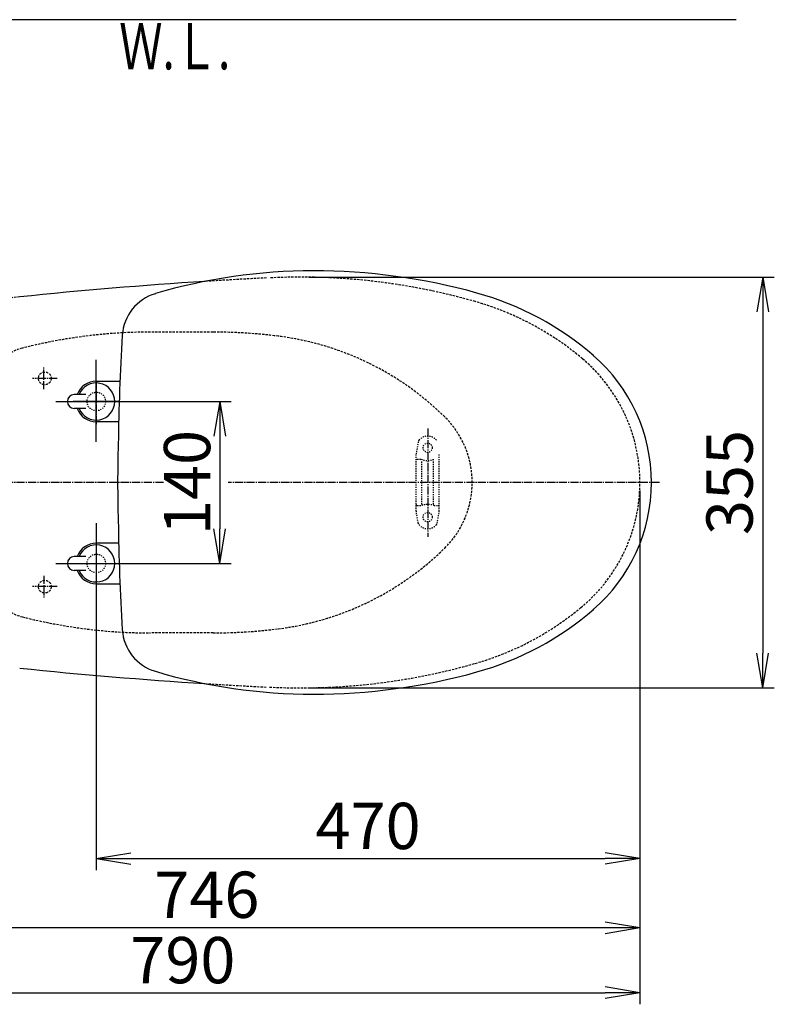
# Model space of a CAD drawing. Extents: x 0 to 1997, y 8 to 2789.
# Drawn here: x 607 to 1259, y 1938 to 2789 of the extents above; entities that cross this region are included whole.
import ezdxf
from ezdxf.enums import TextEntityAlignment as Align

# ---------------------------------------------------------------- set-up
doc = ezdxf.new("R2010")
doc.units = 0
for name, pattern in [('EXLTYPE1', [3, 2, -1]), ('EXLTYPE2', [2, 1, -1]), ('EXLTYPE3', [10, 7, -1, 1, -1])]:
    doc.linetypes.add(name, pattern=pattern)
doc.layers.get('0').update_dxf_attribs({"linetype": 'CONTINUOUS'})
doc.layers.get('DEFPOINTS').update_dxf_attribs({"linetype": 'CONTINUOUS'})
for name, color, linetype in [('便器', 7, 'CONTINUOUS'), ('便器部品', 7, 'CONTINUOUS'), ('便座', 7, 'CONTINUOUS'), ('寸法', 7, 'CONTINUOUS'), ('止水栓', 7, 'CONTINUOUS')]:
    doc.layers.add(name, color=color, linetype=linetype)
doc.styles.add('EXCADDIM1', font='monotxt', dxfattribs={"width": 0.84, "bigfont": 'extfont'})
doc.styles.add('EXCADSTD', font='monotxt', dxfattribs={"bigfont": 'extfont'})
doc.styles.get("Standard").update_dxf_attribs({"font": 'monotxt', "bigfont": 'extfont'})
doc.dimstyles.new('ISO-25', dxfattribs={"dimtxt": 2.5, "dimasz": 2.5, "dimexe": 1.25, "dimexo": 0.625, "dimtad": 1, "dimtxsty": 'STANDARD', "dimcen": 2.5, "dimazin": 3, "dimtfac": 1, "dimtmove": 0, "dimatfit": 3})

# ---------------------------------------------------------------- blocks, each defined once
blk = doc.blocks.new('EX_NORM')
at = {"color": 0, "linetype": 'CONTINUOUS'}
for q in [(-1, 0.167), (-1, 0), (-1, -0.167)]:
    blk.add_line((0, 0), q, dxfattribs=at)
blk = doc.blocks.new('*D19')
at = {"layer": 'DEFPOINTS', "color": 0}
for p in [(691.56, 2459), (691.56, 2319), (780, 2319)]:
    blk.add_point(p, dxfattribs=at)
at = {"layer": '便器', "color": 3, "linetype": 'CONTINUOUS'}
for p, q in [((698.56, 2459), (790, 2459)), ((780, 2429), (780, 2349)), ((698.56, 2319), (790, 2319))]:
    blk.add_line(p, q, dxfattribs=at)
at = {"layer": '便器', "color": 3, "xscale": 30, "yscale": 30, "zscale": 30}
for p, rotation in [((780, 2459), 90), ((780, 2319), 270)]:
    blk.add_blockref('EX_NORM', p, dxfattribs=dict(at, rotation=rotation))
at = {"layer": '便器', "color": 2, "insert": (757, 2389), "char_height": 40, "attachment_point": 5, "rotation": 90, "style": 'EXCADDIM1'}
blk.add_mtext('140', dxfattribs=at)
blk = doc.blocks.new('*D26')
at = {"layer": 'DEFPOINTS', "color": 0}
for p in [(849.94, 2566.5), (849.94, 2211.5), (1249.5, 2211.5)]:
    blk.add_point(p, dxfattribs=at)
at = {"layer": '止水栓', "color": 3, "linetype": 'CONTINUOUS'}
for p, q in [((856.94, 2566.5), (1259.5, 2566.5)), ((1249.5, 2536.5), (1249.5, 2241.5)), ((856.94, 2211.5), (1259.5, 2211.5))]:
    blk.add_line(p, q, dxfattribs=at)
at = {"layer": '止水栓', "color": 3, "xscale": 30, "yscale": 30, "zscale": 30}
for p, rotation in [((1249.5, 2566.5), 90), ((1249.5, 2211.5), 270)]:
    blk.add_blockref('EX_NORM', p, dxfattribs=dict(at, rotation=rotation))
at = {"layer": '止水栓', "color": 2, "insert": (1226, 2389), "char_height": 40, "attachment_point": 5, "rotation": 90, "style": 'EXCADDIM1'}
blk.add_mtext('355', dxfattribs=at)
blk = doc.blocks.new('*D28')
at = {"layer": 'DEFPOINTS', "color": 0}
for p in [(1143.31, 2389), (673.31, 2301.5), (1143.31, 2064)]:
    blk.add_point(p, dxfattribs=at)
at = {"layer": '寸法', "color": 3, "linetype": 'CONTINUOUS'}
for p, q in [((673.31, 2294.5), (673.31, 2054)), ((703.31, 2064), (1113.31, 2064))]:
    blk.add_line(p, q, dxfattribs=at)
at = {"layer": '寸法', "color": 3, "xscale": 30, "yscale": 30, "zscale": 30, "rotation": 180}
blk.add_blockref('EX_NORM', (673.31, 2064), dxfattribs=at)
at = {"layer": '寸法', "color": 3, "xscale": 30, "yscale": 30, "zscale": 30}
blk.add_blockref('EX_NORM', (1143.31, 2064), dxfattribs=at)
at = {"layer": '寸法', "color": 2, "insert": (908.31, 2087), "char_height": 40, "attachment_point": 5, "style": 'EXCADDIM1'}
blk.add_mtext('470', dxfattribs=at)
blk = doc.blocks.new('*D29')
at = {"layer": 'DEFPOINTS', "color": 0}
for p in [(353, 2389), (1143.31, 2389), (1143.31, 1948)]:
    blk.add_point(p, dxfattribs=at)
at = {"layer": '寸法', "color": 3, "linetype": 'CONTINUOUS'}
for p, q in [((1143.31, 2382), (1143.31, 1938)), ((383, 1948), (1113.31, 1948))]:
    blk.add_line(p, q, dxfattribs=at)
at = {"layer": '寸法', "color": 3, "xscale": 30, "yscale": 30, "zscale": 30, "rotation": 180}
blk.add_blockref('EX_NORM', (353, 1948), dxfattribs=at)
at = {"layer": '寸法', "color": 3, "xscale": 30, "yscale": 30, "zscale": 30}
blk.add_blockref('EX_NORM', (1143.31, 1948), dxfattribs=at)
at = {"layer": '寸法', "color": 2, "insert": (748.15, 1971), "char_height": 40, "attachment_point": 5, "style": 'EXCADDIM1'}
blk.add_mtext('790', dxfattribs=at)
blk = doc.blocks.new('*D34')
at = {"layer": 'DEFPOINTS', "color": 0}
for p in [(394.51, 2389), (1143.31, 2389), (394.51, 2004)]:
    blk.add_point(p, dxfattribs=at)
at = {"layer": '寸法', "color": 3, "linetype": 'CONTINUOUS'}
for p, q in [((394.51, 2382), (394.51, 1994)), ((1113.31, 2004), (424.51, 2004))]:
    blk.add_line(p, q, dxfattribs=at)
at = {"layer": '寸法', "color": 3, "xscale": 30, "yscale": 30, "zscale": 30, "rotation": 180}
blk.add_blockref('EX_NORM', (394.51, 2004), dxfattribs=at)
at = {"layer": '寸法', "color": 3, "xscale": 30, "yscale": 30, "zscale": 30}
blk.add_blockref('EX_NORM', (1143.31, 2004), dxfattribs=at)
at = {"layer": '寸法', "color": 2, "insert": (768.91, 2027.5), "char_height": 40, "attachment_point": 5, "style": 'EXCADDIM1'}
blk.add_mtext('746', dxfattribs=at)

msp = doc.modelspace()

# ---------------------------------------------------------------- linework, layer by layer
at = {"layer": '便器', "color": 7, "linetype": 'CONTINUOUS'}
msp.add_line((1226.5, 2789), (353, 2789), dxfattribs=at)
at = {"layer": '便器', "color": 6, "linetype": 'EXLTYPE1'}
for p, q in [((774.256, 2518.998), (720.222, 2518.998)), ((774.256, 2258.998), (720.222, 2258.998))]:
    msp.add_line(p, q, dxfattribs=at)
at = {"layer": '便器', "color": 6, "linetype": 'EXLTYPE3'}
for p, q in [((628, 2469.6), (628, 2488.5)), ((639.6, 2478.998), (618.3, 2478.998)), ((673.307, 2476.498), (673.307, 2438.498)), ((731.4, 2388.998), (353, 2388.998)), ((655.111, 2318.998), (691.562, 2318.998)), ((628, 2308.397), (628, 2289.497)), ((639.6, 2298.998), (618.3, 2298.998))]:
    msp.add_line(p, q, dxfattribs=at)
at = {"layer": '便器', "color": 6, "linetype": 'EXLTYPE1'}
for centre in [(628.807, 2478.998), (628.807, 2298.998)]:
    msp.add_circle(centre, 5.5, dxfattribs=at)
at = {"layer": '便器', "color": 2, "linetype": 'EXLTYPE2'}
for centre in [(673.307, 2458.998), (673.307, 2318.998)]:
    msp.add_circle(centre, 8, dxfattribs=at)
at = {"layer": '便器', "color": 2, "linetype": 'CONTINUOUS'}
for centre, start, end in [((1020.021, -1429.208), 93.622734, 95.92382), ((1020.021, 6207.205), 264.074851, 266.377492)]:
    msp.add_arc(centre, 4000, start, end, dxfattribs=at)
at = {"layer": '便器', "color": 2, "linetype": 'EXLTYPE1'}
for centre, radius, start, end in [((1020.021, -1429.208), 4000, 92.8587, 93.622734), ((1020.021, -1429.208), 4000, 95.92382, 97.483503), ((1003.307, 2388.998), 140, 309.465387, 50.534613), ((1020.021, 6207.205), 4000, 266.377492, 267.1413)]:
    msp.add_arc(centre, radius, start, end, dxfattribs=at)
at = {"layer": '便器', "color": 6, "linetype": 'EXLTYPE1'}
for centre, radius, start, end in [((720.222, 2068.998), 450, 90, 104.242988), ((774.256, 2068.998), 450, 82.810446, 90), ((799.287, 2267.426), 250, 45.50046, 82.810446), ((619.348, 2466.396), 40, 104.242988, 171.074084), ((918.754, 2388.998), 79.553, 314.49954, 45.50046), ((799.287, 2510.571), 250, 277.189554, 314.49954), ((619.348, 2311.601), 40, 188.925916, 255.757012), ((720.222, 2708.998), 450, 255.757012, 270), ((774.256, 2708.998), 450, 270, 277.189554)]:
    msp.add_arc(centre, radius, start, end, dxfattribs=at)
at = {"layer": '便器部品', "color": 6, "linetype": 'EXLTYPE3'}
msp.add_line((960, 2435.6), (960, 2342), dxfattribs=at)
at = {"layer": '便器部品', "color": 6, "linetype": 'EXLTYPE2'}
for p, q in [((951.636, 2424.178), (949.893, 2414.294)), ((949.848, 2364.298), (949.848, 2413.773)), ((950.848, 2409.035), (954.28, 2409.035)), ((969.848, 2364.298), (969.848, 2413.773)), ((954.848, 2370.035), (954.848, 2408.035)), ((964.848, 2370.035), (964.848, 2408.035)), ((950.848, 2369.035), (954.28, 2369.035)), ((965.416, 2369.035), (968.848, 2369.035)), ((951.636, 2353.892), (949.893, 2363.777)), ((968.059, 2353.892), (969.802, 2363.777))]:
    msp.add_line(p, q, dxfattribs=at)
for centre in [(959.848, 2419.035), (959.848, 2359.035)]:
    msp.add_circle(centre, 4, dxfattribs=at)
for centre, radius, start, end in [((954.591, 2423.657), 3, 138.678341, 170), ((959.848, 2419.035), 10, 41.321659, 138.678341), ((952.848, 2413.773), 3, 170, 180), ((950.848, 2408.035), 1, 90, 180), ((959.848, 2424.035), 16, 249.635865, 290.364135), ((950.848, 2370.035), 1, 180, 270), ((959.848, 2354.035), 16, 69.635865, 110.364135), ((968.848, 2370.035), 1, 270, 0), ((952.848, 2364.298), 3, 180, 190), ((966.848, 2364.298), 3, 350, 0), ((954.591, 2354.413), 3, 190, 221.321659), ((959.848, 2359.035), 10, 221.321659, 318.678341), ((965.105, 2354.413), 3, 318.678341, 350)]:
    msp.add_arc(centre, radius, start, end, dxfattribs=at)
at = {"layer": '便座', "color": 6, "linetype": 'CONTINUOUS'}
for p, q in [((673.307, 2424.166), (673.307, 2494.998)), ((673.307, 2476.5), (693.782, 2476.5)), ((664.307, 2464.998), (654.307, 2464.998)), ((638.474, 2458.998), (709.307, 2458.998)), ((664.307, 2452.998), (654.307, 2452.998)), ((692.674, 2441.5), (673.307, 2441.5)), ((673.307, 2353.831), (673.307, 2282.998)), ((692.674, 2336.5), (673.307, 2336.5)), ((664.307, 2325.001), (654.307, 2325.001)), ((638.474, 2319.001), (709.307, 2319.001)), ((664.307, 2313.001), (654.307, 2313.001)), ((673.307, 2301.5), (693.782, 2301.5))]:
    msp.add_line(p, q, dxfattribs=at)
at = {"layer": '便座', "color": 6, "linetype": 'EXLTYPE3'}
msp.add_line((1160.243, 2388.998), (787.363, 2388.998), dxfattribs=at)
at = {"layer": '便座', "color": 6, "linetype": 'CONTINUOUS'}
for centre, radius, start, end in [((860.807, 2092), 480, 90, 106.511925), ((860.807, 2042), 530, 74.521925, 90), ((735.752, 2513.854), 40, 106.511925, 176.456611), ((932.861, 2302.207), 260, 49.001046, 74.521925), ((2592.196, 2398.898), 1900, 176.464756, 179.299805), ((1008.307, 2389), 145, 359.999687, 49.253174), ((673.307, 2458.998), 17.5, 89.999939, 159.948957), ((673.307, 2458.998), 16, 202.024313, 157.975687), ((654.307, 2458.998), 6, 90, 270), ((673.307, 2458.998), 17.5, 200.051043, 270.000076), ((1691.785, 2389), 1000, 178.088381, 181.911438), ((1008.307, 2388.999), 145, 310.746826, 0.000313), ((2592.196, 2379.101), 1900, 180.700195, 183.535244), ((673.307, 2319.001), 17.5, 89.999924, 159.948957), ((673.307, 2319.001), 16, 202.024313, 157.975687), ((654.307, 2319.001), 6, 90, 270), ((673.307, 2319.001), 17.5, 200.051043, 270.000061), ((932.861, 2475.792), 260, 285.478075, 310.998954), ((735.752, 2264.145), 40, 183.543389, 253.488075), ((860.807, 2686), 480, 253.488075, 270), ((860.807, 2736), 530, 270, 285.478075)]:
    msp.add_arc(centre, radius, start, end, dxfattribs=at)
at = {"layer": '便座', "color": 2, "linetype": 'EXLTYPE1'}
for centre, radius, start, end in [((849.944, 2016.5), 550, 74.062867, 92.792369), ((932.319, 2304.969), 250, 49.808661, 74.062867), ((932.319, 2473.03), 250, 285.937133, 310.191339), ((849.944, 2761.5), 550, 267.207631, 285.937133)]:
    msp.add_arc(centre, radius, start, end, dxfattribs=at)
at = {"layer": '止水栓', "color": 6, "linetype": 'CONTINUOUS'}
msp.add_line((693.563, 2458.998), (653.263, 2458.998), dxfattribs=at)

# ---------------------------------------------------------------- texts
at = {"layer": '便器', "color": 2, "linetype": 'CONTINUOUS', "style": 'EXCADSTD', "width": 0.969231}
msp.add_text('Ｗ.Ｌ.', height=40, dxfattribs=at).set_placement((693.087, 2746.046), (789.087, 2746.046), align=Align.FIT)

# ---------------------------------------------------------------- dimensions: what is measured, and where the dimension line sits
at = {"layer": '便器', "color": 3, "linetype": 'CONTINUOUS'}
dim = msp.add_linear_dim(base=(780, 2318.998), p1=(691.562, 2458.998), p2=(691.562, 2318.998), angle=90, dimstyle='ISO-25', override={"dimtxt": 40, "dimasz": 30, "dimexe": 10, "dimexo": 7, "dimgap": 0, "dimtad": 1, "dimjust": 0, "dimtih": 0, "dimtoh": 0, "dimdec": 1, "dimzin": 8, "dimlunit": 2, "dimtxsty": 'EXCADDIM1', "dimblk1": 'EX_NORM', "dimblk2": 'EX_NORM', "dimsah": 1, "dimse1": 0, "dimse2": 0, "dimclrd": 3, "dimclre": 3, "dimclrt": 2, "dimtmove": 2}, dxfattribs=at)
dim.commit()
dim.dimension.update_dxf_attribs({"geometry": '*D19', "text_midpoint": (757, 2388.998), "dimtype": 160})
at = {"layer": '寸法', "color": 3, "linetype": 'CONTINUOUS'}
for base, p1, p2, text, override, picture, middle in [((1143.307, 1947.999), (353, 2388.998), (1143.307, 2388.998), '790', {"dimtxt": 40, "dimasz": 30, "dimexe": 10, "dimexo": 7, "dimgap": 0, "dimtad": 1, "dimjust": 0, "dimtih": 0, "dimtoh": 0, "dimdec": 1, "dimzin": 8, "dimlunit": 2, "dimtxsty": 'EXCADDIM1', "dimblk1": 'EX_NORM', "dimblk2": 'EX_NORM', "dimsah": 1, "dimse1": 1, "dimse2": 0, "dimclrd": 3, "dimclre": 3, "dimclrt": 2, "dimtmove": 2}, '*D29', (748.153, 1970.999)), ((394.508, 2003.999), (1143.307, 2388.998), (394.508, 2388.999), '746', {"dimtxt": 40, "dimasz": 30, "dimexe": 10, "dimexo": 7, "dimgap": 0, "dimtad": 1, "dimjust": 0, "dimtih": 0, "dimtoh": 0, "dimdec": 0, "dimzin": 0, "dimlunit": 2, "dimtxsty": 'EXCADDIM1', "dimblk1": 'EX_NORM', "dimblk2": 'EX_NORM', "dimsah": 1, "dimse1": 1, "dimse2": 0, "dimclrd": 3, "dimclre": 3, "dimclrt": 2, "dimtmove": 2}, '*D34', (768.907, 2027.499))]:
    dim = msp.add_linear_dim(base=base, p1=p1, p2=p2, text=text, dimstyle='ISO-25', override=override, dxfattribs=at)
    dim.commit()
    dim.dimension.update_dxf_attribs({"geometry": picture, "text_midpoint": middle, "dimtype": 160})
dim = msp.add_linear_dim(base=(1143.307, 2063.999), p1=(673.307, 2301.498), p2=(1143.307, 2388.998), dimstyle='ISO-25', override={"dimtxt": 40, "dimasz": 30, "dimexe": 10, "dimexo": 7, "dimgap": 0, "dimtad": 1, "dimjust": 0, "dimtih": 0, "dimtoh": 0, "dimdec": 1, "dimzin": 8, "dimlunit": 2, "dimtxsty": 'EXCADDIM1', "dimblk1": 'EX_NORM', "dimblk2": 'EX_NORM', "dimsah": 1, "dimse1": 0, "dimse2": 1, "dimclrd": 3, "dimclre": 3, "dimclrt": 2, "dimtmove": 2}, dxfattribs=at)
dim.commit()
dim.dimension.update_dxf_attribs({"geometry": '*D28', "text_midpoint": (908.307, 2086.999), "dimtype": 160})
at = {"layer": '止水栓', "color": 3, "linetype": 'CONTINUOUS'}
dim = msp.add_linear_dim(base=(1249.5, 2211.5), p1=(849.944, 2566.5), p2=(849.944, 2211.5), angle=90, dimstyle='ISO-25', override={"dimtxt": 40, "dimasz": 30, "dimexe": 10, "dimexo": 7, "dimgap": 0, "dimtad": 1, "dimjust": 0, "dimtih": 0, "dimtoh": 0, "dimdec": 0, "dimzin": 0, "dimlunit": 2, "dimtxsty": 'EXCADDIM1', "dimblk1": 'EX_NORM', "dimblk2": 'EX_NORM', "dimsah": 1, "dimse1": 0, "dimse2": 0, "dimclrd": 3, "dimclre": 3, "dimclrt": 2, "dimtmove": 2}, dxfattribs=at)
dim.commit()
dim.dimension.update_dxf_attribs({"geometry": '*D26', "text_midpoint": (1226, 2389), "dimtype": 160})

doc.saveas('drawing.dxf')
